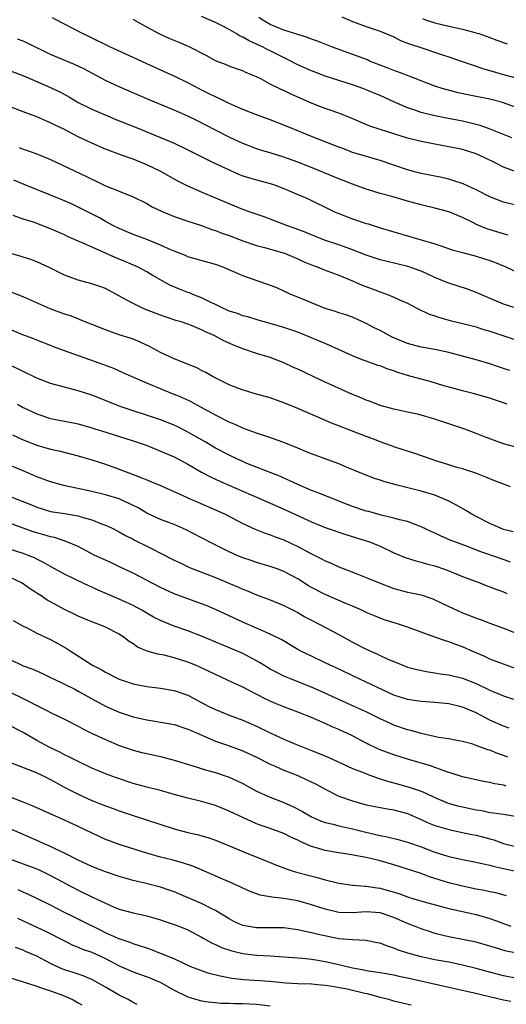
# Model space of a CAD drawing. Units: inches. Extents: x 2562000 to 2565000, y 1554000 to 1557000.
# Drawn here: x 2563386 to 2563457, y 1554260 to 1554403 of the extents above; entities that cross this region are included whole.
import ezdxf

# ---------------------------------------------------------------- set-up
doc = ezdxf.new("R2010")
doc.units = ezdxf.units.IN
doc.header["$MEASUREMENT"] = 0
doc.layers.add('LD25621554_2ft', color=134, linetype='Continuous')

msp = doc.modelspace()

# ---------------------------------------------------------------- linework, layer by layer
at = {"layer": 'LD25621554_2ft'}
for points, elevation in [([(2563459, 1554375.96), (2563457, 1554376.46), (2563455, 1554377.23), (2563453, 1554378.22), (2563451.09, 1554379.09), (2563449.62, 1554379.62), (2563449, 1554379.78), (2563448.01, 1554380.01), (2563445, 1554380.61), (2563443.52, 1554381), (2563443, 1554381.15), (2563441, 1554381.85), (2563439, 1554382.53), (2563435.52, 1554383.52), (2563435, 1554383.69), (2563434.04, 1554384.04), (2563432.61, 1554384.61), (2563429, 1554385.99), (2563426.52, 1554387), (2563425, 1554387.67), (2563423, 1554388.44), (2563421, 1554389.15), (2563419, 1554389.95), (2563417, 1554390.83), (2563415.56, 1554391.56), (2563415, 1554391.79), (2563414.19, 1554392.19), (2563412.83, 1554392.83), (2563411, 1554393.8), (2563409, 1554394.78), (2563405, 1554396.57), (2563403, 1554397.51), (2563399.74, 1554399), (2563396.58, 1554400.58), (2563395.66, 1554401), (2563393, 1554402.37), (2563391.81, 1554403), (2563391.29, 1554403.29)], 7758), ([(2563458.85, 1554380.85), (2563457, 1554381.54), (2563455.88, 1554382.12), (2563454.09, 1554383), (2563453, 1554383.47), (2563451, 1554384.11), (2563449, 1554384.52), (2563447, 1554384.87), (2563445, 1554385.26), (2563443, 1554385.77), (2563439.04, 1554387), (2563437.53, 1554387.53), (2563434.71, 1554388.71), (2563433, 1554389.39), (2563430.32, 1554390.32), (2563429, 1554390.84), (2563426.14, 1554392.14), (2563425, 1554392.68), (2563424.77, 1554392.77), (2563424.29, 1554393), (2563423, 1554393.64), (2563421.62, 1554394.38), (2563421, 1554394.68), (2563420.28, 1554395), (2563419.36, 1554395.36), (2563419, 1554395.55), (2563417.92, 1554395.92), (2563417, 1554396.26), (2563416.47, 1554396.47), (2563415, 1554397.04), (2563413.74, 1554397.74), (2563411.11, 1554399.11), (2563409.71, 1554399.71), (2563408.29, 1554400.29), (2563406.91, 1554400.91), (2563405, 1554401.93), (2563403.03, 1554403.03)], 7756), ([(2563458.19, 1554385.81), (2563455.05, 1554387.05), (2563453.6, 1554387.6), (2563452.01, 1554388.01), (2563451, 1554388.22), (2563448.66, 1554388.66), (2563447, 1554389), (2563445.38, 1554389.38), (2563445, 1554389.49), (2563444.23, 1554389.77), (2563443, 1554390.16), (2563441.09, 1554391), (2563439, 1554391.97), (2563438.26, 1554392.26), (2563437, 1554392.82), (2563436.51, 1554393), (2563435, 1554393.53), (2563431, 1554394.79), (2563429.4, 1554395.4), (2563429, 1554395.55), (2563427, 1554396.46), (2563426.64, 1554396.64), (2563425.99, 1554397), (2563423, 1554398.47), (2563422.64, 1554398.64), (2563421.95, 1554399), (2563421.3, 1554399.3), (2563421, 1554399.46), (2563419.92, 1554399.92), (2563419, 1554400.48), (2563418.63, 1554400.63), (2563418.01, 1554401), (2563417, 1554401.57), (2563415.79, 1554402.22), (2563415, 1554402.61), (2563413, 1554403.49)], 7754), ([(2563459, 1554390.19), (2563457, 1554390.91), (2563456.68, 1554391), (2563455, 1554391.44), (2563453, 1554391.85), (2563452.02, 1554392.02), (2563450.38, 1554392.38), (2563448.78, 1554392.78), (2563448.04, 1554393), (2563447, 1554393.34), (2563443.23, 1554394.77), (2563441.46, 1554395.46), (2563441, 1554395.61), (2563440.02, 1554396.02), (2563439, 1554396.4), (2563437.48, 1554397), (2563437.15, 1554397.15), (2563432.06, 1554399), (2563429.88, 1554399.88), (2563429, 1554400.18), (2563428.43, 1554400.43), (2563427, 1554400.85), (2563426.89, 1554400.89), (2563425, 1554401.49), (2563423, 1554402.33), (2563421.83, 1554403), (2563421.33, 1554403.33)], 7752), ([(2563433.43, 1554403.43), (2563435, 1554402.75), (2563437, 1554402.01), (2563439, 1554401.34), (2563441, 1554400.5), (2563441.99, 1554399.99), (2563443, 1554399.62), (2563443.43, 1554399.43), (2563444.79, 1554399), (2563448.1, 1554397.9), (2563449, 1554397.62), (2563450.81, 1554397), (2563452.43, 1554396.43), (2563453, 1554396.24), (2563453.92, 1554395.92), (2563455.46, 1554395.46), (2563457.13, 1554395), (2563459, 1554394.51)], 7750), ([(2563445.17, 1554403.17), (2563445.64, 1554403), (2563447, 1554402.55), (2563449, 1554402.06), (2563451, 1554401.62), (2563452.83, 1554401.17), (2563453.38, 1554401), (2563455, 1554400.41), (2563456.01, 1554400.01), (2563457.51, 1554399.51)], 7748), ([(2563457.65, 1554371.65), (2563457, 1554371.82), (2563454.58, 1554372.58), (2563453.16, 1554373.16), (2563452.53, 1554373.47), (2563451, 1554374.19), (2563449, 1554375.05), (2563447, 1554375.58), (2563445, 1554376.04), (2563443, 1554376.6), (2563440.74, 1554377.26), (2563439, 1554377.72), (2563437.95, 1554378.05), (2563437, 1554378.32), (2563435, 1554379.07), (2563433.62, 1554379.62), (2563433, 1554379.84), (2563429.35, 1554381.35), (2563427, 1554382.26), (2563425, 1554383.01), (2563423, 1554383.64), (2563421.94, 1554383.94), (2563421, 1554384.23), (2563420.43, 1554384.43), (2563419, 1554384.98), (2563417, 1554385.93), (2563415, 1554386.91), (2563412.32, 1554388.32), (2563411, 1554388.97), (2563409, 1554389.84), (2563405.35, 1554391.35), (2563401, 1554393.25), (2563399, 1554394.17), (2563395.84, 1554395.84), (2563394.47, 1554396.47), (2563391, 1554397.95), (2563387.62, 1554399.62), (2563387, 1554399.88), (2563386.17, 1554400.17)], 7760), ([(2563385, 1554395.64), (2563387.2, 1554394.8), (2563391, 1554393.14), (2563392.44, 1554392.44), (2563393.73, 1554391.73), (2563395, 1554390.97), (2563397, 1554389.98), (2563397.67, 1554389.67), (2563399.27, 1554389), (2563400.5, 1554388.5), (2563403.36, 1554387.36), (2563407, 1554385.86), (2563409, 1554385.01), (2563411, 1554384.07), (2563414.38, 1554382.38), (2563418.49, 1554380.49), (2563419, 1554380.29), (2563419.98, 1554379.98), (2563421, 1554379.69), (2563423, 1554379.16), (2563423.46, 1554379), (2563425, 1554378.41), (2563427, 1554377.58), (2563428.31, 1554377), (2563429, 1554376.68), (2563431.47, 1554375.47), (2563432.48, 1554375), (2563433, 1554374.77), (2563435, 1554374), (2563437, 1554373.35), (2563437.28, 1554373.28), (2563439, 1554372.72), (2563441, 1554372.11), (2563447, 1554370.36), (2563447.98, 1554370.02), (2563449.51, 1554369.51), (2563451, 1554369.11), (2563453, 1554368.59), (2563455, 1554367.93), (2563455.68, 1554367.68), (2563457.32, 1554367), (2563459, 1554366.27)], 7762), ([(2563458.81, 1554361), (2563457, 1554361.58), (2563453.67, 1554363), (2563453, 1554363.3), (2563451.75, 1554363.75), (2563449, 1554364.62), (2563448.16, 1554365), (2563447, 1554365.47), (2563445.97, 1554365.97), (2563445, 1554366.38), (2563443.06, 1554367.06), (2563439.83, 1554367.83), (2563439, 1554368.04), (2563437, 1554368.71), (2563435, 1554369.52), (2563434.23, 1554369.77), (2563433, 1554370.21), (2563430.91, 1554370.91), (2563429, 1554371.68), (2563428.07, 1554372.07), (2563426.61, 1554372.61), (2563425.5, 1554373), (2563423, 1554373.98), (2563422.25, 1554374.25), (2563420.08, 1554375), (2563419.29, 1554375.29), (2563419, 1554375.39), (2563417.85, 1554375.85), (2563417, 1554376.18), (2563415.05, 1554377), (2563413, 1554377.88), (2563411, 1554378.77), (2563409.52, 1554379.52), (2563406.96, 1554380.96), (2563405, 1554381.89), (2563403, 1554382.7), (2563401.3, 1554383.3), (2563399, 1554384.17), (2563397, 1554385.01), (2563395, 1554385.94), (2563393, 1554387), (2563391.65, 1554387.65), (2563391, 1554388), (2563390.28, 1554388.28), (2563389, 1554388.85), (2563387, 1554389.59), (2563385, 1554390.36)], 7764), ([(2563386.42, 1554384.42), (2563387, 1554384.18), (2563387.89, 1554383.89), (2563389, 1554383.49), (2563391, 1554382.67), (2563396.2, 1554380.2), (2563397, 1554379.8), (2563397.55, 1554379.55), (2563399, 1554378.84), (2563401, 1554378.02), (2563403, 1554377.23), (2563405, 1554376.23), (2563405.78, 1554375.78), (2563407.13, 1554375.13), (2563409, 1554374.35), (2563411, 1554373.65), (2563412.98, 1554373.02), (2563414.48, 1554372.48), (2563415, 1554372.32), (2563415.95, 1554371.95), (2563417, 1554371.58), (2563419, 1554370.81), (2563421, 1554370.13), (2563422.16, 1554369.84), (2563425.09, 1554369), (2563426.42, 1554368.42), (2563427, 1554368.19), (2563427.81, 1554367.81), (2563429, 1554367.3), (2563429.85, 1554367), (2563431, 1554366.53), (2563433, 1554365.79), (2563435, 1554364.99), (2563436.37, 1554364.37), (2563437.83, 1554363.83), (2563439, 1554363.36), (2563439.28, 1554363.28), (2563440.07, 1554363), (2563441, 1554362.61), (2563441.75, 1554362.25), (2563443, 1554361.71), (2563444.35, 1554361), (2563446.14, 1554360.14), (2563447, 1554359.88), (2563447.64, 1554359.64), (2563449.22, 1554359.22), (2563451.28, 1554358.72), (2563453, 1554358.26), (2563453.94, 1554357.94), (2563455, 1554357.63), (2563458.51, 1554356.51)], 7766), ([(2563457.91, 1554351.91), (2563457, 1554352.24), (2563456.42, 1554352.42), (2563455, 1554352.89), (2563453, 1554353.48), (2563449, 1554354.56), (2563447, 1554354.99), (2563445, 1554355.33), (2563443, 1554355.86), (2563440.78, 1554356.78), (2563440.34, 1554357), (2563439, 1554357.73), (2563438.15, 1554358.15), (2563437, 1554358.79), (2563435, 1554359.67), (2563434.03, 1554360.03), (2563433, 1554360.32), (2563432.51, 1554360.51), (2563431, 1554360.97), (2563427, 1554362.62), (2563426.02, 1554363), (2563425.32, 1554363.32), (2563425, 1554363.47), (2563423.94, 1554363.94), (2563422.5, 1554364.5), (2563419, 1554365.73), (2563417.69, 1554366.31), (2563416.01, 1554367), (2563415, 1554367.37), (2563411, 1554368.5), (2563410.65, 1554368.65), (2563409, 1554369.29), (2563408.5, 1554369.5), (2563407, 1554370.19), (2563405, 1554370.99), (2563403, 1554371.74), (2563401, 1554372.59), (2563400.18, 1554373), (2563399, 1554373.64), (2563398.14, 1554374.14), (2563395.49, 1554375.49), (2563394.13, 1554376.13), (2563392.75, 1554376.75), (2563387.16, 1554379), (2563385.65, 1554379.65)], 7768), ([(2563457.51, 1554347), (2563457, 1554347.2), (2563455.67, 1554347.67), (2563455, 1554347.88), (2563454.13, 1554348.13), (2563452.56, 1554348.56), (2563451, 1554348.95), (2563449.39, 1554349.39), (2563448.3, 1554349.7), (2563446.3, 1554350.3), (2563445, 1554350.64), (2563443, 1554351.21), (2563441.61, 1554351.61), (2563441, 1554351.86), (2563440.11, 1554352.11), (2563439, 1554352.58), (2563438.67, 1554352.67), (2563437, 1554353.27), (2563436.55, 1554353.45), (2563435, 1554354.04), (2563432.93, 1554355), (2563431, 1554355.84), (2563430.18, 1554356.18), (2563428.78, 1554356.78), (2563427, 1554357.49), (2563426.27, 1554357.73), (2563425, 1554358.19), (2563423, 1554358.78), (2563421.25, 1554359.25), (2563419.72, 1554359.72), (2563419, 1554359.91), (2563418.22, 1554360.22), (2563417, 1554360.58), (2563416.72, 1554360.72), (2563416.07, 1554361), (2563415, 1554361.52), (2563414.03, 1554361.97), (2563413, 1554362.5), (2563411.74, 1554363), (2563411.23, 1554363.23), (2563411, 1554363.3), (2563409.77, 1554363.77), (2563408.35, 1554364.35), (2563405.8, 1554365.8), (2563405, 1554366.28), (2563403.65, 1554367), (2563401.8, 1554367.8), (2563400.38, 1554368.38), (2563398.97, 1554369.03), (2563395.38, 1554370.62), (2563395, 1554370.77), (2563393.44, 1554371.44), (2563393, 1554371.66), (2563391, 1554372.56), (2563389.87, 1554373), (2563388.49, 1554373.51), (2563387, 1554373.98), (2563385.52, 1554374.48)], 7770), ([(2563459, 1554340.71), (2563457, 1554341.25), (2563454.24, 1554342.24), (2563453, 1554342.76), (2563451.36, 1554343.36), (2563449, 1554344.14), (2563447, 1554344.82), (2563445, 1554345.42), (2563444.44, 1554345.56), (2563443, 1554345.88), (2563441, 1554346.29), (2563439.23, 1554346.77), (2563439, 1554346.83), (2563437.44, 1554347.44), (2563437, 1554347.59), (2563436.02, 1554348.02), (2563435, 1554348.43), (2563430.46, 1554350.46), (2563427, 1554352.11), (2563426.38, 1554352.38), (2563425, 1554353.05), (2563423, 1554353.81), (2563421, 1554354.42), (2563419, 1554355.08), (2563417.63, 1554355.63), (2563417, 1554355.91), (2563416.25, 1554356.25), (2563414.84, 1554357), (2563413.54, 1554357.54), (2563413, 1554357.84), (2563411.52, 1554358.48), (2563411, 1554358.67), (2563410.04, 1554359), (2563409.23, 1554359.23), (2563407, 1554359.96), (2563404.81, 1554360.81), (2563404.37, 1554361), (2563403, 1554361.66), (2563401.47, 1554362.53), (2563399, 1554363.85), (2563398.16, 1554364.16), (2563397, 1554364.57), (2563395, 1554365.09), (2563393, 1554365.81), (2563390.87, 1554366.87), (2563389.52, 1554367.52), (2563389, 1554367.74), (2563388.09, 1554368.09), (2563387, 1554368.41), (2563386.56, 1554368.56), (2563385, 1554368.99)], 7772), ([(2563458.02, 1554335), (2563457.26, 1554335.26), (2563455.81, 1554335.81), (2563455, 1554336.13), (2563454.41, 1554336.41), (2563452.98, 1554336.98), (2563451, 1554337.6), (2563450.18, 1554337.82), (2563449, 1554338.18), (2563447.27, 1554338.73), (2563446.45, 1554339), (2563443.9, 1554339.9), (2563443, 1554340.16), (2563442.39, 1554340.39), (2563441, 1554340.81), (2563440.5, 1554341), (2563439, 1554341.53), (2563437.95, 1554341.95), (2563437, 1554342.29), (2563433.6, 1554343.6), (2563433, 1554343.86), (2563432.18, 1554344.18), (2563427, 1554346.41), (2563425, 1554347.23), (2563423, 1554347.92), (2563421, 1554348.47), (2563418.91, 1554349.09), (2563417, 1554349.85), (2563414.66, 1554351), (2563413.61, 1554351.61), (2563413, 1554351.92), (2563412.29, 1554352.29), (2563409, 1554353.64), (2563407, 1554354.55), (2563405.4, 1554355.4), (2563404.05, 1554356.05), (2563403, 1554356.47), (2563402.61, 1554356.61), (2563401, 1554357.12), (2563399, 1554357.83), (2563395.32, 1554359.32), (2563395, 1554359.43), (2563393.87, 1554359.87), (2563393, 1554360.14), (2563390.91, 1554360.91), (2563387, 1554362.66), (2563385, 1554363.45)], 7774), ([(2563458.41, 1554328.41), (2563457, 1554328.78), (2563456.43, 1554329), (2563455, 1554329.63), (2563453, 1554330.65), (2563452.36, 1554331), (2563451.52, 1554331.52), (2563450.24, 1554332.24), (2563448.94, 1554332.94), (2563447, 1554333.75), (2563445, 1554334.35), (2563441.28, 1554335.28), (2563441, 1554335.37), (2563439.7, 1554335.7), (2563439, 1554335.97), (2563438.2, 1554336.2), (2563436.11, 1554337), (2563434.22, 1554337.78), (2563433, 1554338.33), (2563429, 1554339.78), (2563428.15, 1554340.15), (2563427, 1554340.6), (2563425, 1554341.42), (2563422.36, 1554342.36), (2563421, 1554342.79), (2563419.4, 1554343.4), (2563419, 1554343.53), (2563417.99, 1554343.99), (2563417, 1554344.39), (2563415, 1554345.4), (2563413, 1554346.54), (2563411.4, 1554347.4), (2563410.03, 1554348.03), (2563409, 1554348.45), (2563407.57, 1554349), (2563405, 1554350.07), (2563402.87, 1554351), (2563401.59, 1554351.59), (2563400.2, 1554352.2), (2563398.08, 1554353), (2563393, 1554354.78), (2563391.39, 1554355.39), (2563391, 1554355.55), (2563389, 1554356.33), (2563388.54, 1554356.54), (2563386.82, 1554357.18), (2563383.43, 1554358.57)], 7776), ([(2563458.01, 1554324.01), (2563456.54, 1554324.54), (2563453.54, 1554325.54), (2563451.73, 1554326.27), (2563449.77, 1554327), (2563449.22, 1554327.22), (2563447.83, 1554327.83), (2563445, 1554329.18), (2563444.74, 1554329.26), (2563443, 1554329.91), (2563441.83, 1554330.17), (2563441, 1554330.42), (2563439.14, 1554330.86), (2563437.37, 1554331.37), (2563437, 1554331.46), (2563435, 1554332.13), (2563434.36, 1554332.36), (2563430.07, 1554334.07), (2563429, 1554334.47), (2563427, 1554335.32), (2563425.86, 1554335.86), (2563425, 1554336.23), (2563424.48, 1554336.48), (2563419.6, 1554338.4), (2563419, 1554338.65), (2563418.23, 1554339), (2563417, 1554339.58), (2563415, 1554340.63), (2563413.52, 1554341.52), (2563411, 1554342.96), (2563409.65, 1554343.65), (2563409, 1554343.96), (2563407, 1554344.73), (2563401, 1554346.75), (2563400.31, 1554347), (2563397, 1554348.33), (2563395, 1554348.98), (2563393, 1554349.48), (2563391, 1554350.04), (2563389, 1554350.82), (2563387, 1554351.76), (2563385, 1554352.77)], 7778), ([(2563386.15, 1554347), (2563387, 1554346.54), (2563389, 1554345.59), (2563391, 1554344.94), (2563394.3, 1554344.3), (2563395, 1554344.14), (2563397, 1554343.58), (2563397.43, 1554343.43), (2563399.06, 1554342.94), (2563403, 1554341.7), (2563405.05, 1554341), (2563407, 1554340.2), (2563409, 1554339.33), (2563409.65, 1554339), (2563411, 1554338.28), (2563413, 1554337.11), (2563414.37, 1554336.37), (2563415.74, 1554335.74), (2563421.35, 1554333.35), (2563424.11, 1554332.11), (2563425.51, 1554331.51), (2563429, 1554329.87), (2563431, 1554329.06), (2563434.03, 1554328.03), (2563435.55, 1554327.55), (2563437, 1554327.13), (2563437.38, 1554327), (2563438.54, 1554326.54), (2563439, 1554326.34), (2563441, 1554325.38), (2563442.67, 1554324.67), (2563444.19, 1554324.19), (2563445, 1554324.02), (2563445.77, 1554323.77), (2563447, 1554323.47), (2563448.38, 1554323), (2563449, 1554322.77), (2563451, 1554321.94), (2563453.52, 1554321), (2563454.58, 1554320.58), (2563455, 1554320.44), (2563456.01, 1554320.01), (2563457, 1554319.67), (2563457.46, 1554319.46)], 7780), ([(2563385.43, 1554342.57), (2563387, 1554341.84), (2563389, 1554341.07), (2563391, 1554340.49), (2563392.21, 1554340.21), (2563395, 1554339.51), (2563397, 1554338.92), (2563399, 1554338.27), (2563401, 1554337.55), (2563402.38, 1554337), (2563404.29, 1554336.29), (2563405, 1554335.98), (2563405.71, 1554335.71), (2563407, 1554335.17), (2563410.28, 1554333.72), (2563411, 1554333.38), (2563415.45, 1554331.45), (2563416.42, 1554331), (2563419, 1554329.64), (2563420.82, 1554328.82), (2563422.25, 1554328.25), (2563423, 1554328), (2563423.71, 1554327.71), (2563425, 1554327.26), (2563427, 1554326.3), (2563429, 1554325.23), (2563430.49, 1554324.49), (2563431, 1554324.22), (2563431.86, 1554323.86), (2563433, 1554323.33), (2563435.75, 1554322.25), (2563437, 1554321.78), (2563439, 1554320.94), (2563441, 1554320.17), (2563443, 1554319.65), (2563443.55, 1554319.55), (2563445, 1554319.24), (2563446.67, 1554318.67), (2563447, 1554318.54), (2563449, 1554317.56), (2563450.19, 1554317), (2563451, 1554316.65), (2563452.2, 1554316.2), (2563453, 1554315.86), (2563453.65, 1554315.65), (2563455, 1554315.13), (2563457, 1554314.39), (2563461, 1554312.78)], 7782), ([(2563458.59, 1554308.59), (2563457, 1554309.14), (2563455, 1554309.9), (2563454.25, 1554310.25), (2563452.53, 1554311), (2563451, 1554311.7), (2563450.03, 1554312.03), (2563449, 1554312.43), (2563448.55, 1554312.55), (2563447, 1554313.09), (2563445, 1554313.81), (2563443, 1554314.56), (2563441.69, 1554315), (2563439.62, 1554315.62), (2563439, 1554315.85), (2563438.17, 1554316.17), (2563437, 1554316.68), (2563436.33, 1554317), (2563435, 1554317.59), (2563433.99, 1554318.01), (2563431, 1554319.31), (2563429, 1554320.33), (2563428.57, 1554320.57), (2563427, 1554321.56), (2563425, 1554322.67), (2563424.14, 1554323), (2563423, 1554323.4), (2563421, 1554323.98), (2563420.24, 1554324.24), (2563419, 1554324.66), (2563418.17, 1554325), (2563417, 1554325.52), (2563414.67, 1554326.67), (2563413, 1554327.57), (2563410.73, 1554328.73), (2563409, 1554329.48), (2563407, 1554330.24), (2563405, 1554331.17), (2563403.85, 1554331.86), (2563402.53, 1554332.53), (2563401.49, 1554333), (2563401, 1554333.21), (2563399, 1554333.82), (2563397, 1554334.3), (2563393.13, 1554335.13), (2563391, 1554335.7), (2563390.07, 1554336.07), (2563389, 1554336.45), (2563387, 1554337.33), (2563385, 1554338.16)], 7784), ([(2563385, 1554333.62), (2563386.57, 1554333), (2563387, 1554332.85), (2563388.31, 1554332.31), (2563389, 1554332.01), (2563389.76, 1554331.76), (2563391, 1554331.4), (2563391.33, 1554331.33), (2563393, 1554331.09), (2563395, 1554330.74), (2563395.39, 1554330.61), (2563397, 1554330.16), (2563398.4, 1554329.6), (2563399, 1554329.39), (2563399.87, 1554329), (2563401, 1554328.44), (2563401.91, 1554327.91), (2563403, 1554327.35), (2563403.23, 1554327.23), (2563405, 1554326.33), (2563405.91, 1554325.91), (2563407, 1554325.34), (2563409, 1554324.31), (2563409.89, 1554323.89), (2563411.25, 1554323.25), (2563411.86, 1554323), (2563415, 1554321.78), (2563416.97, 1554320.97), (2563418.38, 1554320.38), (2563419, 1554320.08), (2563419.78, 1554319.78), (2563421, 1554319.27), (2563423, 1554318.53), (2563425, 1554317.68), (2563427, 1554316.66), (2563428.06, 1554316.06), (2563429, 1554315.57), (2563430.14, 1554315), (2563433, 1554313.48), (2563435, 1554312.35), (2563437, 1554311.32), (2563438.62, 1554310.62), (2563439, 1554310.43), (2563440.06, 1554309.94), (2563442.33, 1554309), (2563443, 1554308.74), (2563444.36, 1554308.36), (2563446.03, 1554308.03), (2563447, 1554307.91), (2563447.77, 1554307.77), (2563449, 1554307.59), (2563451, 1554307.1), (2563453, 1554306.32), (2563455, 1554305.39), (2563457, 1554304.56), (2563459.65, 1554303.65)], 7786), ([(2563457.83, 1554299.83), (2563457, 1554300.11), (2563455, 1554301.01), (2563453, 1554302.05), (2563451, 1554302.9), (2563449, 1554303.36), (2563447.5, 1554303.5), (2563447, 1554303.56), (2563445, 1554303.7), (2563443, 1554303.99), (2563441, 1554304.64), (2563437, 1554306.53), (2563435.96, 1554307), (2563432.6, 1554308.6), (2563431.72, 1554309), (2563431, 1554309.36), (2563429, 1554310.3), (2563427.55, 1554311), (2563427, 1554311.3), (2563424.68, 1554312.68), (2563423, 1554313.51), (2563422.11, 1554313.89), (2563421, 1554314.39), (2563419, 1554315.26), (2563415, 1554317.13), (2563413.68, 1554317.68), (2563413, 1554317.95), (2563411, 1554318.65), (2563409, 1554319.4), (2563407, 1554320.34), (2563403, 1554322.39), (2563401.25, 1554323.25), (2563399.89, 1554323.89), (2563399, 1554324.28), (2563397.44, 1554325), (2563395, 1554326.27), (2563393.09, 1554327.09), (2563391.58, 1554327.58), (2563391, 1554327.68), (2563390, 1554328), (2563389, 1554328.27), (2563388.44, 1554328.44), (2563387, 1554328.98), (2563385, 1554329.67)], 7788), ([(2563457.63, 1554295.63), (2563457, 1554295.87), (2563456.13, 1554296.13), (2563455, 1554296.61), (2563454.69, 1554296.69), (2563453, 1554297.33), (2563452.51, 1554297.49), (2563451, 1554297.89), (2563449.93, 1554298.07), (2563449, 1554298.26), (2563447.51, 1554298.49), (2563445, 1554299.06), (2563443.5, 1554299.5), (2563443, 1554299.6), (2563441, 1554300.29), (2563440.5, 1554300.5), (2563439, 1554301.21), (2563437, 1554302.2), (2563435.24, 1554303), (2563433, 1554303.99), (2563430.85, 1554305), (2563429, 1554305.81), (2563425.97, 1554307), (2563425, 1554307.41), (2563423.94, 1554307.94), (2563423, 1554308.45), (2563422.07, 1554309), (2563421.41, 1554309.41), (2563421, 1554309.64), (2563419, 1554310.69), (2563418.3, 1554311), (2563413, 1554313.25), (2563411, 1554314), (2563409, 1554314.71), (2563407.35, 1554315.35), (2563407, 1554315.51), (2563406.01, 1554316.01), (2563405, 1554316.57), (2563404.3, 1554317), (2563403, 1554317.71), (2563401, 1554318.64), (2563397.94, 1554319.94), (2563397, 1554320.38), (2563396.56, 1554320.56), (2563395, 1554321.28), (2563394.44, 1554321.56), (2563393, 1554322.25), (2563391, 1554323.38), (2563389.97, 1554323.97), (2563389, 1554324.44), (2563388.64, 1554324.64), (2563387.72, 1554325), (2563387, 1554325.26), (2563385, 1554325.9)], 7790), ([(2563457.4, 1554291.4), (2563457, 1554291.52), (2563455.74, 1554291.74), (2563455, 1554291.93), (2563454.08, 1554292.08), (2563453, 1554292.31), (2563451, 1554292.76), (2563448.43, 1554293.57), (2563446.33, 1554294.33), (2563443, 1554295.33), (2563441, 1554295.95), (2563439, 1554296.7), (2563438.79, 1554296.79), (2563437, 1554297.67), (2563435, 1554298.71), (2563433, 1554299.65), (2563432.04, 1554300.04), (2563431, 1554300.51), (2563430.64, 1554300.64), (2563429, 1554301.38), (2563427, 1554302.17), (2563425, 1554302.93), (2563423.53, 1554303.53), (2563423, 1554303.77), (2563422.17, 1554304.17), (2563419, 1554305.8), (2563417.5, 1554306.5), (2563415, 1554307.63), (2563414.1, 1554308.1), (2563412.73, 1554308.73), (2563412.11, 1554309), (2563411, 1554309.46), (2563409, 1554310.1), (2563407.55, 1554310.45), (2563406.62, 1554310.62), (2563405.05, 1554311.05), (2563403.65, 1554311.65), (2563403, 1554312.1), (2563402.45, 1554312.45), (2563401.77, 1554313), (2563401, 1554313.53), (2563399, 1554314.56), (2563397.93, 1554315), (2563397.23, 1554315.23), (2563395, 1554316.13), (2563394.42, 1554316.42), (2563393, 1554317.1), (2563391, 1554318.21), (2563390.5, 1554318.5), (2563389.78, 1554319), (2563388.08, 1554320.08), (2563387, 1554320.87), (2563386.76, 1554321), (2563385, 1554321.81)], 7792), ([(2563385.53, 1554315.53), (2563387, 1554314.71), (2563387.56, 1554314.44), (2563389, 1554313.67), (2563390.45, 1554313), (2563391, 1554312.77), (2563392.14, 1554312.14), (2563393.4, 1554311.4), (2563394.01, 1554311), (2563397.1, 1554309), (2563398.36, 1554308.36), (2563399, 1554307.98), (2563401, 1554306.98), (2563403, 1554306.31), (2563405, 1554305.89), (2563407, 1554305.65), (2563409, 1554305.34), (2563411, 1554304.65), (2563414.06, 1554303), (2563415, 1554302.53), (2563417, 1554301.75), (2563419, 1554300.99), (2563421, 1554300.11), (2563423, 1554299.15), (2563425, 1554298.25), (2563426.33, 1554297.67), (2563429, 1554296.59), (2563430.15, 1554296.15), (2563431.55, 1554295.55), (2563435, 1554293.97), (2563436.69, 1554293.31), (2563437.12, 1554293.12), (2563438.59, 1554292.59), (2563439, 1554292.47), (2563440.1, 1554292.1), (2563441, 1554291.88), (2563443.26, 1554291.26), (2563445, 1554290.66), (2563445.65, 1554290.35), (2563447, 1554289.75), (2563448.93, 1554288.93), (2563450.48, 1554288.48), (2563451, 1554288.36), (2563452.13, 1554288.13), (2563453, 1554287.93), (2563453.82, 1554287.82), (2563455, 1554287.57), (2563455.51, 1554287.51), (2563457, 1554287.29), (2563459, 1554286.96)], 7794), ([(2563385, 1554309.88), (2563387, 1554308.92), (2563388.41, 1554308.41), (2563389.8, 1554307.8), (2563391, 1554307.23), (2563391.43, 1554307), (2563394.5, 1554305.5), (2563395, 1554305.24), (2563396.44, 1554304.44), (2563399, 1554303.06), (2563401, 1554302.16), (2563403, 1554301.5), (2563405, 1554301.03), (2563408.46, 1554300.46), (2563409, 1554300.35), (2563411, 1554299.71), (2563411.47, 1554299.47), (2563415, 1554297.95), (2563416.6, 1554297.4), (2563419, 1554296.52), (2563421, 1554295.59), (2563423, 1554294.58), (2563423.72, 1554294.28), (2563425, 1554293.7), (2563427, 1554292.93), (2563428.33, 1554292.33), (2563429.67, 1554291.67), (2563431, 1554290.94), (2563433, 1554289.95), (2563435, 1554289.24), (2563435.83, 1554289), (2563437, 1554288.69), (2563439, 1554288.27), (2563440.08, 1554288.08), (2563441, 1554287.94), (2563443, 1554287.42), (2563445, 1554286.53), (2563446.03, 1554286.03), (2563447, 1554285.65), (2563449, 1554285.07), (2563451, 1554284.66), (2563452.36, 1554284.36), (2563453, 1554284.24), (2563455, 1554283.7), (2563455.57, 1554283.57), (2563457, 1554283.06), (2563459, 1554282.54)], 7796), ([(2563385, 1554305.13), (2563387, 1554304.15), (2563387.79, 1554303.79), (2563389, 1554303.13), (2563390.43, 1554302.43), (2563391, 1554302.12), (2563393.33, 1554301), (2563395, 1554300.13), (2563395.71, 1554299.72), (2563397.06, 1554299.06), (2563399, 1554298.16), (2563401, 1554297.3), (2563403, 1554296.62), (2563404.31, 1554296.31), (2563405, 1554296.13), (2563407, 1554295.69), (2563409, 1554295.18), (2563411.58, 1554294.42), (2563413.71, 1554293.71), (2563415, 1554293.36), (2563417, 1554292.7), (2563418.17, 1554292.17), (2563419, 1554291.76), (2563421, 1554290.67), (2563423, 1554289.77), (2563425, 1554289.01), (2563426.4, 1554288.4), (2563427.7, 1554287.7), (2563429, 1554286.92), (2563430.34, 1554286.34), (2563431, 1554286.1), (2563432.17, 1554285.83), (2563433, 1554285.59), (2563434.79, 1554285.21), (2563436.73, 1554284.73), (2563438.37, 1554284.37), (2563439, 1554284.21), (2563440.03, 1554284.03), (2563441.62, 1554283.62), (2563443, 1554283.23), (2563445, 1554282.53), (2563447, 1554281.79), (2563449, 1554281.14), (2563451, 1554280.69), (2563453, 1554280.34), (2563454.07, 1554280.07), (2563455, 1554279.9), (2563455.69, 1554279.69), (2563457, 1554279.41), (2563458.78, 1554279)], 7798), ([(2563457.42, 1554275.42), (2563455.85, 1554275.85), (2563455, 1554276.01), (2563454.2, 1554276.2), (2563453, 1554276.41), (2563451, 1554276.81), (2563449, 1554277.32), (2563446.19, 1554278.19), (2563445, 1554278.65), (2563443, 1554279.32), (2563441, 1554279.94), (2563439, 1554280.53), (2563438.61, 1554280.61), (2563436.98, 1554281.02), (2563434.55, 1554281.45), (2563433, 1554281.67), (2563431, 1554282.03), (2563429.53, 1554282.47), (2563429, 1554282.62), (2563427.35, 1554283.35), (2563427, 1554283.53), (2563425.98, 1554283.98), (2563425, 1554284.5), (2563423, 1554285.24), (2563421.67, 1554285.67), (2563421, 1554285.92), (2563419, 1554286.8), (2563417, 1554287.77), (2563415, 1554288.58), (2563413, 1554289.17), (2563411, 1554289.65), (2563409, 1554290.19), (2563407, 1554290.76), (2563405, 1554291.26), (2563403, 1554291.79), (2563400.58, 1554292.58), (2563399, 1554293.17), (2563397.71, 1554293.71), (2563397, 1554294.03), (2563395, 1554294.98), (2563393.67, 1554295.67), (2563393, 1554295.97), (2563392.33, 1554296.33), (2563390.9, 1554297), (2563389, 1554298.03), (2563387, 1554299.18), (2563385, 1554300.24)], 7800), ([(2563385, 1554294.86), (2563388.41, 1554293.59), (2563389, 1554293.35), (2563389.73, 1554293), (2563391, 1554292.34), (2563391.85, 1554291.85), (2563393.14, 1554291.14), (2563395, 1554290.2), (2563397, 1554289.32), (2563399, 1554288.54), (2563400.13, 1554288.13), (2563401, 1554287.8), (2563403, 1554287.11), (2563409, 1554285.19), (2563411, 1554284.66), (2563412.34, 1554284.34), (2563413.89, 1554283.89), (2563415, 1554283.52), (2563417.49, 1554282.51), (2563419, 1554281.85), (2563422.48, 1554280.48), (2563423.89, 1554279.89), (2563425, 1554279.47), (2563425.33, 1554279.33), (2563426.36, 1554279), (2563427, 1554278.82), (2563430.02, 1554278.02), (2563431, 1554277.74), (2563433, 1554277.26), (2563435, 1554276.98), (2563436.84, 1554276.84), (2563437, 1554276.84), (2563438.58, 1554276.58), (2563439, 1554276.54), (2563440.2, 1554276.2), (2563441.74, 1554275.74), (2563443, 1554275.28), (2563443.93, 1554275), (2563445.45, 1554274.55), (2563449, 1554273.55), (2563453, 1554272.7), (2563455, 1554272.11), (2563455.82, 1554271.82), (2563457, 1554271.37), (2563458.04, 1554271)], 7802), ([(2563459, 1554267.07), (2563457.38, 1554267.38), (2563455.83, 1554267.83), (2563455, 1554268.1), (2563453, 1554268.67), (2563451, 1554269.06), (2563449, 1554269.43), (2563448.41, 1554269.59), (2563447, 1554269.94), (2563446.2, 1554270.2), (2563445, 1554270.61), (2563444.02, 1554271), (2563443, 1554271.38), (2563441, 1554272.24), (2563439, 1554272.94), (2563437, 1554273.1), (2563435, 1554272.95), (2563433, 1554273.01), (2563431, 1554273.49), (2563429, 1554274.12), (2563427, 1554274.69), (2563425, 1554275.04), (2563423.21, 1554275.21), (2563423, 1554275.27), (2563421.51, 1554275.51), (2563420.06, 1554276.06), (2563419, 1554276.53), (2563418.7, 1554276.7), (2563417, 1554277.47), (2563416.2, 1554277.8), (2563414.54, 1554278.54), (2563411.71, 1554279.72), (2563410.22, 1554280.22), (2563408.64, 1554280.64), (2563407, 1554281.06), (2563405, 1554281.63), (2563401, 1554282.89), (2563399.45, 1554283.45), (2563399, 1554283.63), (2563398.05, 1554284.05), (2563395, 1554285.51), (2563393, 1554286.42), (2563389.84, 1554287.84), (2563388.47, 1554288.47), (2563387, 1554289.06), (2563385, 1554289.82)], 7804), ([(2563459, 1554263.39), (2563457, 1554263.77), (2563454.43, 1554264.43), (2563453, 1554264.83), (2563451, 1554265.33), (2563450.6, 1554265.4), (2563449, 1554265.74), (2563447, 1554266.09), (2563445, 1554266.53), (2563443.07, 1554267.07), (2563441.56, 1554267.56), (2563441, 1554267.81), (2563440.08, 1554268.07), (2563439, 1554268.51), (2563438.59, 1554268.59), (2563436.91, 1554268.91), (2563435, 1554268.99), (2563433, 1554269.17), (2563429.81, 1554269.81), (2563429, 1554270.03), (2563427.66, 1554270.34), (2563427, 1554270.46), (2563425, 1554270.75), (2563422.77, 1554270.77), (2563421, 1554270.76), (2563419.57, 1554271), (2563419, 1554271.11), (2563417.7, 1554271.7), (2563417, 1554272.06), (2563415, 1554273.26), (2563414.5, 1554273.5), (2563413, 1554274.29), (2563409.7, 1554275.7), (2563409, 1554275.99), (2563408.26, 1554276.26), (2563407, 1554276.69), (2563404.73, 1554277.27), (2563403, 1554277.67), (2563401, 1554278.24), (2563399, 1554278.91), (2563397, 1554279.69), (2563395, 1554280.61), (2563393, 1554281.61), (2563391.84, 1554282.16), (2563391, 1554282.58), (2563390.05, 1554283), (2563389.34, 1554283.34), (2563386.54, 1554284.54), (2563385, 1554285.24)], 7806), ([(2563385, 1554280.81), (2563387, 1554280.08), (2563389, 1554279.33), (2563389.23, 1554279.23), (2563391, 1554278.4), (2563395, 1554276.22), (2563397, 1554275.27), (2563399, 1554274.33), (2563400.18, 1554273.82), (2563401, 1554273.49), (2563403, 1554272.94), (2563404.6, 1554272.6), (2563405, 1554272.5), (2563407, 1554271.92), (2563407.68, 1554271.68), (2563409, 1554271.26), (2563409.68, 1554271), (2563411, 1554270.45), (2563413, 1554269.39), (2563413.24, 1554269.24), (2563414.52, 1554268.52), (2563415, 1554268.32), (2563415.9, 1554267.9), (2563417.39, 1554267.39), (2563419, 1554267), (2563421, 1554266.76), (2563423, 1554266.67), (2563425, 1554266.55), (2563427, 1554266.37), (2563427.68, 1554266.32), (2563429, 1554266.18), (2563429.95, 1554266.05), (2563431, 1554265.87), (2563433, 1554265.42), (2563435, 1554264.93), (2563436.64, 1554264.64), (2563437, 1554264.56), (2563438.36, 1554264.36), (2563439, 1554264.23), (2563441, 1554263.89), (2563441.72, 1554263.72), (2563443, 1554263.45), (2563449, 1554262.1), (2563452.7, 1554261.3), (2563457, 1554260.27), (2563458.08, 1554260.08)], 7808), ([(2563443.51, 1554259.51), (2563441, 1554260.08), (2563440.3, 1554260.3), (2563439, 1554260.61), (2563438.71, 1554260.71), (2563437.14, 1554261.14), (2563436.8, 1554261.2), (2563434.19, 1554261.81), (2563431.72, 1554262.28), (2563431, 1554262.37), (2563430.41, 1554262.41), (2563429, 1554262.54), (2563427, 1554262.6), (2563425.29, 1554262.71), (2563422.92, 1554262.92), (2563419.17, 1554263.17), (2563417.38, 1554263.38), (2563415.71, 1554263.71), (2563414.12, 1554264.12), (2563413, 1554264.49), (2563412.62, 1554264.62), (2563411.65, 1554265), (2563410.51, 1554265.49), (2563409, 1554266.22), (2563407.03, 1554267.03), (2563405.59, 1554267.59), (2563405, 1554267.77), (2563404.1, 1554268.1), (2563403, 1554268.42), (2563402.6, 1554268.6), (2563401.4, 1554269), (2563401, 1554269.14), (2563400.75, 1554269.25), (2563399, 1554270.05), (2563398.36, 1554270.36), (2563395.7, 1554271.7), (2563394.35, 1554272.34), (2563393.02, 1554273), (2563391, 1554274.06), (2563389, 1554275.04), (2563387.67, 1554275.66), (2563387, 1554275.94), (2563386.27, 1554276.27)], 7810), ([(2563386.15, 1554272.15), (2563387, 1554271.79), (2563389, 1554270.87), (2563390.26, 1554270.26), (2563393, 1554268.84), (2563394.25, 1554268.25), (2563395, 1554267.96), (2563395.66, 1554267.66), (2563397, 1554267.19), (2563399, 1554266.27), (2563401, 1554265.24), (2563403, 1554264.34), (2563405.46, 1554263.46), (2563406.59, 1554263), (2563406.87, 1554262.87), (2563409, 1554261.68), (2563410.78, 1554260.78), (2563411, 1554260.69), (2563412.3, 1554260.3), (2563413, 1554260.13), (2563413.97, 1554259.97), (2563415, 1554259.89), (2563415.8, 1554259.8), (2563417, 1554259.79), (2563417.74, 1554259.74), (2563419, 1554259.73), (2563421, 1554259.63), (2563423, 1554259.41)], 7812), ([(2563403.6, 1554259.6), (2563403, 1554259.89), (2563402.29, 1554260.3), (2563401, 1554260.97), (2563399, 1554262.1), (2563397.44, 1554263), (2563397, 1554263.23), (2563395.74, 1554263.74), (2563394.26, 1554264.26), (2563393, 1554264.65), (2563392.75, 1554264.75), (2563392.17, 1554265), (2563391, 1554265.55), (2563389, 1554266.61), (2563387.33, 1554267.33), (2563387, 1554267.49), (2563385.87, 1554267.87)], 7814), ([(2563385, 1554263.53), (2563389, 1554262.28), (2563389.92, 1554261.92), (2563391, 1554261.6), (2563392.88, 1554260.88), (2563394.26, 1554260.26), (2563395, 1554259.83), (2563395.54, 1554259.54)], 7816)]:
    msp.add_lwpolyline(points, dxfattribs=dict(at, elevation=elevation))

doc.saveas('drawing.dxf')
